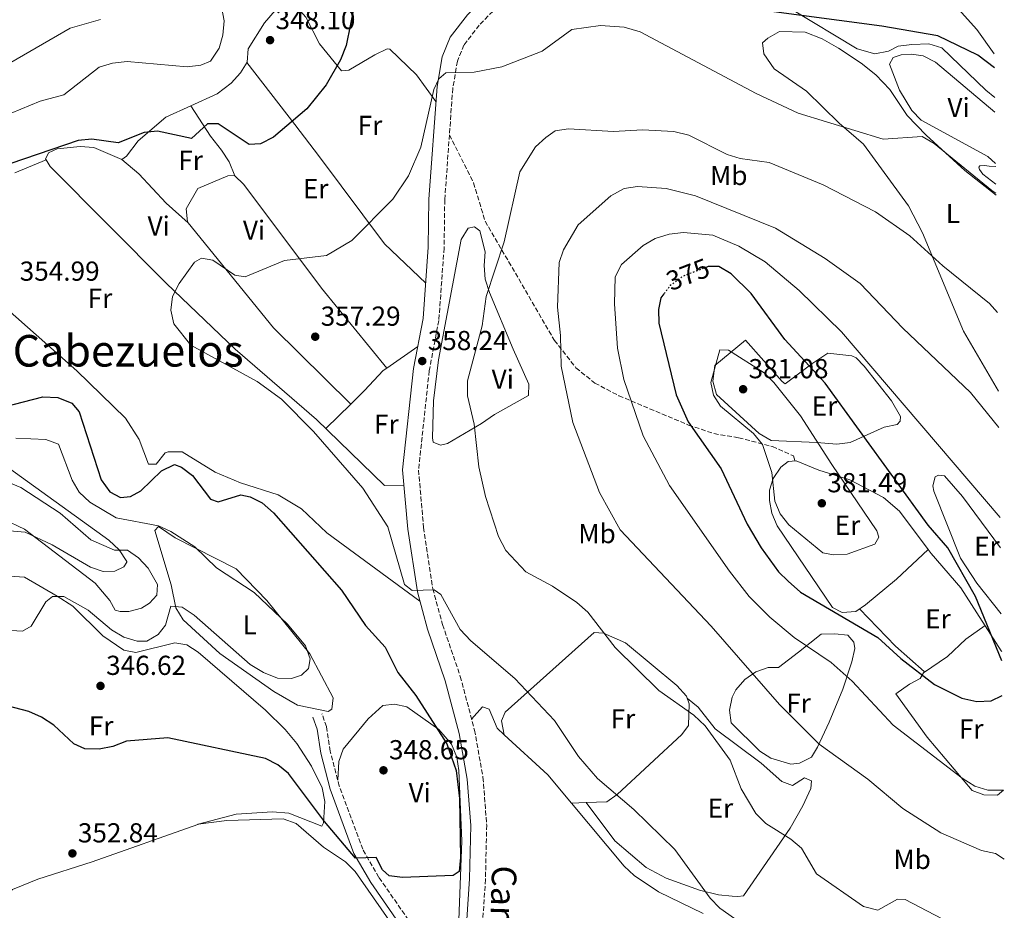
# Model space of a CAD drawing. Units: metres. Extents: x 584015 to 587475, y 4691926 to 4694280.
# Drawn here: x 587101 to 587460, y 4693107 to 4693431 of the extents above; entities that cross this region are included whole.
import ezdxf
from ezdxf.enums import TextEntityAlignment as Align

# ---------------------------------------------------------------- set-up
doc = ezdxf.new("R2010")
doc.units = ezdxf.units.M
doc.header["$MEASUREMENT"] = 0
doc.linetypes.add('DGN Style 3', pattern=[2.435890702152634, 1.739921930109024, -0.6959687720436097])
doc.linetypes.add('DGN Style 5', pattern=[1.217945351076317, 0.5219765790327072, -0.6959687720436097])
for name, color, linetype, lineweight in [('Camino', 7, 'DGN Style 3', 0), ('Cota de curva de nivel directora', 7, 'Continuous', 0), ('Cota de punto acotado terreno', 7, 'Continuous', 0), ('Curva de nivel directora', 30, 'Continuous', 30), ('Curva de nivel directora no vista', 30, 'DGN Style 5', 30), ('Curva de nivel intermedia', 30, 'Continuous', 0), ('Estanque', 4, 'Continuous', 0), ('Etiqueta de uso rústico', 92, 'Continuous', 0), ('Línea de cambio de uso (parcela vista)', 92, 'Continuous', 0), ('Margen derecho', 7, 'Continuous', 0), ('Punto acotado terreno (símbolo)', 7, 'Continuous', 0), ('Senda', 7, 'DGN Style 3', 0), ('Texto de Área (paraje) menor', 7, 'Continuous', 0)]:
    doc.layers.add(name, color=color, linetype=linetype, lineweight=lineweight)
doc.styles.add('Style-Arial', font='arial.ttf')

# ---------------------------------------------------------------- blocks, each defined once
blk = doc.blocks.new('5PATER')
at = {"layer": 'Estanque', "linetype": 'Continuous', "lineweight": 0}
h = blk.add_hatch(color=51, dxfattribs=at)
edge = h.paths.add_edge_path()
edge.add_ellipse((0, 0), major_axis=(-0.1095731443231308, -0.1110710700762829), ratio=0.9994222409660317, start_angle=0, end_angle=360)

msp = doc.modelspace()

# ---------------------------------------------------------------- linework, layer by layer
at = {"layer": 'Camino', "color": 7, "linetype": 'DGN Style 3', "lineweight": 0}
for points in [[(587280.5599999978, 4693441.38, 351.5899999999966), (587268.7100000014, 4693429.410000001, 353.3500000000058), (587263.0899999999, 4693422.11, 354.0299999999988), (587260.7199999985, 4693416.210000002, 354.3600000000007), (587259.0300000008, 4693406.350000002, 354.5299999999989), (587257.8099999982, 4693389.41, 355.2100000000063)], [(587257.8099999982, 4693389.41, 355.2100000000063), (587256.1000000006, 4693365.760000002, 356.1600000000036), (587255.8799999993, 4693348.130000001, 356.429999999993), (587253.9300000002, 4693321.730000001, 357.5700000000069), (587250.440000001, 4693303.330000003, 358.25), (587246.5499999997, 4693267.190000002, 356.7299999999959), (587248.399999998, 4693246.24, 355.0399999999937), (587251.760000002, 4693223.920000002, 354.8600000000005), (587255.2899999992, 4693210.840000002, 353.8600000000005), (587261.78, 4693191.949999999, 352.7100000000065), (587266.949999998, 4693172.380000001, 352.3399999999967), (587270.0500000003, 4693155.140000001, 352), (587271.399999998, 4693137.699999999, 352.1699999999984), (587270.9499999988, 4693117.890000002, 352), (587268.1099999979, 4693075.270000001, 352.6699999999982)], [(587262.339999999, 4693075.09, 352.929999999993), (587232.109999998, 4693118.649999999, 349.7700000000042), (587226.2299999995, 4693128.890000001, 349.3999999999943), (587217.6499999987, 4693151.920000002, 348.4900000000054), (587214.3399999985, 4693164.620000003, 347.6499999999943), (587213.0300000008, 4693173.61, 346.6300000000046), (587211.3099999975, 4693178.29, 346.1300000000047)]]:
    msp.add_polyline3d(points, dxfattribs=at)
at = {"layer": 'Curva de nivel directora', "color": 30, "linetype": 'Continuous', "lineweight": 30, "flags": 128}
for points, elevation in [([(587223.3099999982, 4693437.570000002), (587220.2100000002, 4693421.930000001), (587218.0499999988, 4693416.690000001), (587212.8200000006, 4693407.640000002), (587205.7699999987, 4693398.910000003), (587193.6399999984, 4693388.54), (587188.9299999988, 4693386.060000001), (587184.7299999989, 4693385.830000001), (587173.4799999993, 4693393.410000001), (587169.5599999988, 4693393.449999999), (587163.7000000003, 4693388.070000002), (587151.3099999985, 4693390.76), (587146.5099999995, 4693390.230000001), (587137.0500000003, 4693386.460000002), (587127.4300000002, 4693387.800000001), (587122.459999999, 4693387.310000001), (587092.72, 4693377.190000001)], 350), ([(587456.5499999993, 4693413.880000001), (587450.5299999999, 4693418.480000001), (587435.9599999988, 4693425.470000003), (587415.4800000001, 4693429.050000001), (587370.6499999991, 4693434.920000001)], 350), ([(587459.2499999994, 4693197.62), (587449.6600000005, 4693221.080000001), (587439.6, 4693238.840000002), (587432.3800000002, 4693247.02), (587394.8299999993, 4693298.82), (587380.1100000006, 4693314.720000002), (587367.8999999998, 4693331.550000003), (587360.5499999983, 4693338.75), (587356.0800000001, 4693341.430000001), (587352.1199999994, 4693341.369999999), (587351.6199999988, 4693341.180000002)], 375), ([(587336.0199999994, 4693331.380000004), (587334.9499999988, 4693329.960000001), (587334.03, 4693325.7), (587334.1299999985, 4693320.7), (587340.4599999984, 4693294.570000002), (587344.8700000007, 4693284.75), (587356.9499999996, 4693267.65), (587366.3699999988, 4693247.480000001), (587371.5099999995, 4693238.760000001), (587377.7599999993, 4693230.080000003), (587381.3899999991, 4693226.640000002), (587385.8899999985, 4693222.630000002), (587414.0799999987, 4693206.109999999), (587422.36, 4693198.430000001), (587434.7299999995, 4693189.02), (587444.6799999983, 4693183.980000001), (587450.1099999998, 4693182.810000002), (587455.32, 4693183.02), (587459.4100000003, 4693184.949999999)], 375), ([(587095.4600000002, 4693290.26), (587109.5699999987, 4693293.830000001), (587114.9800000001, 4693293.680000001), (587120.159999999, 4693291.600000001), (587122.7699999998, 4693288.390000001), (587130.7599999983, 4693263.58), (587134.0300000005, 4693259.230000001), (587137.8300000003, 4693257.220000002), (587141.5000000005, 4693257.470000002), (587145.3099999992, 4693259.62), (587152.7999999993, 4693266.840000002), (587157.6099999995, 4693269.250000001), (587160.0999999995, 4693268.189999999), (587164.1099999994, 4693265.210000002), (587170.739999999, 4693256.550000001), (587173.4999999994, 4693255.550000002), (587181.7499999994, 4693258.180000001), (587185.1, 4693257.410000001), (587189.5799999993, 4693255.189999999), (587193.6499999996, 4693251.53), (587218.4099999986, 4693223.36), (587227.1700000005, 4693210.500000002), (587234.4299999982, 4693202.54), (587239.0100000004, 4693193.310000001), (587245.5799999996, 4693184.970000002), (587256.8400000003, 4693167.330000001), (587260.2699999991, 4693157.619999999), (587261.4800000006, 4693147.430000002), (587261.8200000003, 4693125.949999999), (587261.3399999997, 4693120.800000002), (587259.2000000007, 4693119.34), (587240.7400000005, 4693118.610000002), (587235.7800000005, 4693119.230000001), (587233.3699999988, 4693121.430000001), (587231.0599999997, 4693125.880000002), (587223.61, 4693125.710000002), (587212.2300000006, 4693139.020000001), (587199.1100000001, 4693156.5), (587195.2299999997, 4693159.710000002), (587190.7599999994, 4693162.060000001), (587155.1599999998, 4693169.570000002), (587140.0099999997, 4693168.359999999), (587135.0900000001, 4693166.359999999), (587130.119999999, 4693165.4), (587124.8599999996, 4693165.539999999), (587120.8099999995, 4693167.36), (587113.5499999997, 4693174.16), (587109.0500000002, 4693177.060000001), (587104.4300000002, 4693179.140000002), (587094.1999999996, 4693181.820000002)], 350)]:
    msp.add_lwpolyline(points, dxfattribs=dict(at, elevation=elevation))
at = {"layer": 'Curva de nivel directora no vista', "color": 30, "linetype": 'DGN Style 5', "lineweight": 30, "elevation": 375, "flags": 128}
msp.add_lwpolyline([(587351.6199999988, 4693341.180000002), (587342.6899999991, 4693337.720000002), (587338.3099999982, 4693334.430000002), (587336.0199999994, 4693331.380000004)], dxfattribs=at)
at = {"layer": 'Curva de nivel intermedia', "color": 30, "linetype": 'Continuous', "lineweight": 0, "flags": 128}
for points, elevation in [([(587174.7199999997, 4693436.05), (587175.6200000006, 4693430.91), (587175.1800000002, 4693425.74), (587173.8100000002, 4693420.939999999), (587170.7000000009, 4693416.300000002), (587167.1300000013, 4693414.769999998), (587162.1600000003, 4693414.149999999), (587140.3300000015, 4693416.08), (587134.9, 4693415.52), (587130.1200000012, 4693414.050000001), (587117.1700000007, 4693403.930000001), (587108.5400000005, 4693401.720000002), (587098.0399999997, 4693397.3)], 345.0000000000001), ([(587130.5500000004, 4693431.429999999), (587119.4700000006, 4693428.32), (587092.3100000009, 4693412.630000001)], 340.0000000000001), ([(587457.1200000015, 4693368.130000001), (587455.5999999995, 4693369.159999999), (587434.5400000017, 4693386.29), (587430.190000002, 4693388.76), (587415.9200000004, 4693387.850000001), (587384.9600000009, 4693397.329999999), (587369.7200000014, 4693404.509999999), (587327.3800000004, 4693426.999999999), (587321.5199999998, 4693428.680000001), (587312.9500000001, 4693429.27), (587302.4800000004, 4693427.84), (587291.6800000002, 4693419.939999998), (587276.8899999999, 4693414.24), (587266.8800000009, 4693412.2), (587256.4900000016, 4693411.989999999), (587253.9800000016, 4693409.8), (587252.1599999999, 4693405.949999998), (587247.380000001, 4693384.890000001), (587242.9199999997, 4693374.479999999), (587237.1300000005, 4693365.960000001), (587222.2000000017, 4693350.869999999), (587212.9600000015, 4693345.359999999), (587197.6300000004, 4693343.59), (587183.2699999993, 4693337.619999998), (587179.5299999999, 4693338.180000001), (587171.5800000017, 4693343.709999999), (587167.3900000006, 4693344.449999999), (587164.9000000006, 4693342.980000001), (587159.2300000022, 4693335.180000001), (587156.8200000004, 4693330.460000002), (587156.17, 4693325.499999999), (587157.3200000012, 4693320.49), (587163.5599999995, 4693312.720000001), (587187.7400000021, 4693299.5), (587196.5599999997, 4693292.96), (587208.1900000017, 4693281.23), (587226.2200000006, 4693260.560000001), (587235.3800000004, 4693246.449999998), (587241.4600000001, 4693225.42), (587244.2100000016, 4693223.210000001), (587252.2500000015, 4693223.479999999), (587254.7100000002, 4693221.800000001), (587261.78, 4693209.069999998), (587265.6100000012, 4693204.9), (587281.6300000007, 4693191.16), (587296.1300000004, 4693175.87), (587304.9100000003, 4693162.779999998), (587311.8300000003, 4693154.73), (587325.0400000003, 4693143.399999999), (587339.9600000001, 4693128.88), (587352.9500000009, 4693111.029999999), (587356.44, 4693107.390000001), (587382.0000000015, 4693089.48)], 355.0000000000001), ([(587457.6600000003, 4693324.67), (587454.6900000018, 4693327.939999998), (587437.7400000002, 4693341.65), (587425.7400000017, 4693352.569999999), (587413.1399999999, 4693361.31), (587394.1400000008, 4693371.210000001), (587374.4000000019, 4693379.31), (587363.8800000009, 4693380.76), (587359.110000001, 4693382.26), (587345.100000001, 4693389.300000001), (587339.6700000018, 4693390.670000001), (587328.1600000005, 4693391.180000001), (587317.6700000007, 4693390.609999998), (587301.2800000003, 4693391.599999998), (587296.3300000015, 4693390.9), (587292.9400000008, 4693388.439999999), (587289.2400000015, 4693385.069999999), (587283.4300000002, 4693375.880000001), (587277.8200000019, 4693350.359999999), (587271.2000000014, 4693330.41), (587269.780000002, 4693319.71), (587264.4100000008, 4693299.649999999), (587264.4199999998, 4693294.289999999), (587266.8400000005, 4693283.930000001), (587268.5700000006, 4693268.399999999), (587270.9300000009, 4693257.51), (587275.7600000012, 4693242.9), (587278.3600000007, 4693237.849999999), (587285.6299999994, 4693230.01), (587295.3400000014, 4693224.829999999), (587304.2999999999, 4693218.890000001), (587308.2300000016, 4693215.32), (587318.2499999997, 4693202.5), (587334.1500000008, 4693186.84), (587346.9699999995, 4693177.779999998), (587351.0599999999, 4693173.970000001), (587360.1400000014, 4693161.359999998), (587364.1900000017, 4693150.970000001), (587369.6000000008, 4693141.92), (587373.1700000003, 4693138.279999998), (587382.3500000002, 4693132.55), (587386.15, 4693129.289999999), (587391.6500000008, 4693119.95), (587408.8400000016, 4693108.079999999), (587414.0300000017, 4693106.65), (587421.1600000019, 4693110.759999999), (587423.9500000014, 4693110.56), (587442.860000001, 4693100.699999998)], 359.9999999999999), ([(587458.180000001, 4693282.689999999), (587447.85, 4693295.470000001), (587423.14, 4693318.939999999), (587407.5800000009, 4693335.23), (587394.8600000006, 4693344.25), (587376.7700000012, 4693355.31), (587347.5400000017, 4693367.21), (587336.8300000008, 4693369.81), (587326.4500000007, 4693370.569999999), (587321.5199999998, 4693369.789999999), (587316.6900000018, 4693367.21), (587304.7800000005, 4693356.56), (587299.4400000006, 4693347.5), (587297.770000001, 4693342.789999999), (587297.2100000001, 4693326.560000001), (587298.360000001, 4693316.230000001), (587298.5199999998, 4693305.060000001), (587302.8100000013, 4693284.54), (587312.5400000011, 4693258.949999999), (587320.1000000006, 4693245.359999999), (587353.2999999997, 4693210.27), (587378.1300000002, 4693181.71), (587392.6000000008, 4693167.210000001), (587410.3300000002, 4693154.42), (587423.1500000012, 4693143.720000001), (587437.0100000015, 4693134.880000001), (587451.8200000019, 4693128.439999999), (587456.9900000019, 4693127.390000001), (587460.1500000001, 4693125.34)], 365.0000000000001), ([(587458.6000000011, 4693249.82), (587400.8300000007, 4693317.56), (587385.360000001, 4693332.659999998), (587373.0000000005, 4693343.05), (587363.310000001, 4693348.77), (587353.8099999992, 4693352.82), (587343.1100000016, 4693353.810000001), (587337.9400000017, 4693353.199999998), (587332.8900000001, 4693351.609999998), (587328.5000000002, 4693349.05), (587320.6000000011, 4693342.09), (587318.2699999998, 4693337.659999999), (587318.0199999994, 4693327.769999998), (587319.1500000005, 4693311.569999999), (587321.4300000004, 4693300.140000002), (587328.4900000013, 4693279.67), (587338.1200000005, 4693261.499999999), (587359.9300000013, 4693230.259999998), (587367.150000001, 4693221.109999999), (587374.6100000021, 4693213.57), (587383.4800000011, 4693206.060000001), (587396.9999999995, 4693197.05), (587404.6399999994, 4693190.230000001), (587419.6300000009, 4693174.210000001), (587444.7699999999, 4693154.859999999), (587449.3499999997, 4693151.949999998), (587454.1100000007, 4693150.429999999), (587459.8399999995, 4693150.399999999)], 370.0000000000001), ([(587356.4300000012, 4693310.98), (587353.1800000012, 4693299.06), (587354.0900000008, 4693294.52), (587356.63, 4693290.409999999), (587368.6399999997, 4693280.439999999), (587371.9200000009, 4693276.439999999), (587375.4300000002, 4693266.220000001), (587376.530000002, 4693255.769999999), (587378.4299999997, 4693251.15), (587381.55, 4693247.230000001), (587393.9199999995, 4693236.970000001), (587397.8600000001, 4693236.220000001), (587402.8500000013, 4693236.56), (587412.97, 4693240.100000001), (587414.4200000007, 4693242.67), (587413.6100000015, 4693244.98), (587397.3000000013, 4693269.140000001), (587385.7900000003, 4693286.939999998), (587376.150000002, 4693299.09), (587372.54, 4693302.56), (587359.5400000003, 4693310.939999999), (587356.4300000012, 4693310.98)], 380.0000000000001), ([(587099.6800000003, 4693278.76), (587110.6000000014, 4693278.359999999), (587115.2700000008, 4693276.58), (587120.2400000017, 4693263.429999999), (587122.7800000008, 4693259.119999999), (587126.7100000003, 4693255.509999999), (587136.2600000014, 4693249.779999998), (587151.730000001, 4693246.890000001), (587156.2800000019, 4693244.81), (587164.9600000011, 4693239.149999999), (587172.9000000004, 4693231.579999999), (587186.6500000012, 4693222.470000001), (587198.7800000015, 4693211.009999999), (587205.3000000016, 4693203.069999999), (587207.0800000008, 4693198.3), (587206.4100000003, 4693194.769999998), (587203.8900000011, 4693192.329999999), (587200.1699999997, 4693191.140000001), (587195.1600000005, 4693191.279999999), (587190.0599999998, 4693193.38), (587185.1800000004, 4693196.23), (587164.7599999999, 4693214.220000001), (587160.3000000007, 4693217.17), (587156.1600000011, 4693217.539999999), (587154.2200000009, 4693210.570000002), (587151.6200000015, 4693207.249999999), (587147.4900000008, 4693204.8), (587143.91, 4693204.779999999), (587139.1200000001, 4693206.199999999), (587134.5700000015, 4693208.899999999), (587126.0900000011, 4693216.05), (587117.230000001, 4693221.029999999), (587113.0700000012, 4693221.069999999), (587110.6200000015, 4693219.17)], 345.0000000000001), ([(587094.3300000015, 4693269.939999999), (587133.5600000012, 4693241.550000001), (587137.4000000012, 4693238.090000001), (587140.1200000015, 4693233.819999999), (587140.1700000007, 4693233.56), (587139.0900000011, 4693231.880000001), (587135.7500000016, 4693230.259999998), (587131.600000001, 4693230.180000001), (587126.8700000013, 4693231.800000001), (587112.9800000018, 4693239.92), (587103.1600000005, 4693244.53), (587093.0300000006, 4693245.38)], 340.0000000000001), ([(587110.6200000015, 4693219.17), (587105.2600000015, 4693210.300000001), (587102.0700000019, 4693208.49), (587087.4300000014, 4693209.25)], 345.0000000000001)]:
    msp.add_lwpolyline(points, dxfattribs=dict(at, elevation=elevation))
at = {"layer": 'Línea de cambio de uso (parcela vista)', "color": 92, "linetype": 'Continuous', "lineweight": 0, "extrusion": (-0.06312679794153911, 0.09863558580331286, 0.9931193425741367), "elevation": 426217.27308334, "flags": 128}
msp.add_lwpolyline([(-3024546.297548736, -3611540.307270331), (-3024546.297548736, -3611540.313247787)], dxfattribs=at)
at = {"layer": 'Línea de cambio de uso (parcela vista)', "color": 92, "linetype": 'Continuous', "lineweight": 0, "extrusion": (0.01273274706823855, 0.08038353134268866, 0.9966826802152103), "elevation": 385096.8921749761, "flags": 128}
msp.add_lwpolyline([(154340.7079730142, -4711713.307652772), (154304.054976034, -4711680.206021507), (154271.8358557043, -4711657.106145197)], dxfattribs=at)
at = {"layer": 'Línea de cambio de uso (parcela vista)', "color": 92, "linetype": 'Continuous', "lineweight": 0, "extrusion": (0.009579591647706123, 0.00673695435296179, 0.9999314200833522), "elevation": 37602.13544224288, "flags": 128}
msp.add_lwpolyline([(587204.6204601204, 4693157.523162003), (587215.8936890488, 4693165.450641904)], dxfattribs=at)
at = {"layer": 'Línea de cambio de uso (parcela vista)', "color": 92, "linetype": 'Continuous', "lineweight": 0, "extrusion": (-0.03621402763693907, 0.0444445010222027, 0.9983552626851819), "elevation": 187682.9460203807, "flags": 128}
msp.add_lwpolyline([(-3419878.067739919, -3262079.063250182), (-3419878.067739919, -3262079.066738735)], dxfattribs=at)
at = {"layer": 'Línea de cambio de uso (parcela vista)', "color": 92, "linetype": 'Continuous', "lineweight": 0, "extrusion": (-0.04251719957113657, -0.04176676427970159, 0.9982223325202819), "elevation": -220633.4502248837, "flags": 128}
msp.add_lwpolyline([(-2936558.335480678, 3701305.636981769), (-2936558.335480678, 3701318.430579174)], dxfattribs=at)
at = {"layer": 'Línea de cambio de uso (parcela vista)', "color": 92, "linetype": 'Continuous', "lineweight": 0, "extrusion": (-0.08050427449725314, -0.05517076191150873, 0.9952262299687317), "elevation": -305844.2476554997, "flags": 128}
msp.add_lwpolyline([(-3539256.252268649, 3122701.108454627), (-3539256.25226865, 3122701.091035672)], dxfattribs=at)
at = {"layer": 'Línea de cambio de uso (parcela vista)', "color": 92, "linetype": 'Continuous', "lineweight": 0, "extrusion": (-0.2003129887011732, -0.1778529069882055, 0.9634537093360783), "elevation": -951993.0639522816, "flags": 128}
msp.add_lwpolyline([(-3119533.374754634, 3425311.854834243), (-3119546.811771756, 3425312.248301525), (-3119568.327863689, 3425310.059966413)], dxfattribs=at)
at = {"layer": 'Línea de cambio de uso (parcela vista)', "color": 92, "linetype": 'Continuous', "lineweight": 0, "elevation": 354.1900000000023, "flags": 128}
msp.add_lwpolyline([(587277.79, 4693170.67), (587277.7879999997, 4693170.6796)], dxfattribs=at)
at = {"layer": 'Línea de cambio de uso (parcela vista)', "color": 92, "linetype": 'Continuous', "lineweight": 0, "extrusion": (-0.02527191449180665, -0.0009596978829770792, 0.9996801535080571), "elevation": -18991.67843055132, "flags": 128}
msp.add_lwpolyline([(-4667478.704263762, 764736.8403273522), (-4667478.704263761, 764736.8324191289)], dxfattribs=at)
at = {"layer": 'Línea de cambio de uso (parcela vista)', "color": 92, "linetype": 'Continuous', "lineweight": 0, "extrusion": (-0.02613469039807169, -0.001024020147369013, 0.9996579061561683), "elevation": -19800.27034308481, "flags": 128}
msp.add_lwpolyline([(-4666552.956342883, 770350.7636372187), (-4666552.956342883, 770345.3955863076)], dxfattribs=at)
at = {"layer": 'Línea de cambio de uso (parcela vista)', "color": 92, "linetype": 'Continuous', "lineweight": 0, "extrusion": (0.1036346840923748, 0.02779030282000832, 0.9942271125463467), "elevation": 191625.6104468892, "flags": 128}
msp.add_lwpolyline([(4380908.892464444, -1772350.306151076), (4380908.892464444, -1772350.287511066)], dxfattribs=at)
at = {"layer": 'Línea de cambio de uso (parcela vista)', "color": 92, "linetype": 'Continuous', "lineweight": 0}
for points in [[(587252.9000000004, 4693401.560000001, 354.75), (587245.7999999998, 4693411.289999999, 353.2200000000012), (587236.0300000003, 4693420.66, 352.2899999999936), (587235.0899999999, 4693420.730000001, 352.2100000000065), (587230.6200000001, 4693418.600000001, 352.1199999999953), (587221.0899999999, 4693412.949999999, 351.0299999999988), (587218.4699999997, 4693412.710000001, 350.6900000000023), (587210.4500000002, 4693422.630000001, 349.2700000000041), (587205.4600000001, 4693432.289999999, 348.6600000000035), (587202.5499999998, 4693435.640000001, 348.1600000000035), (587198.8399999999, 4693436.77, 347.9900000000052), (587194.3099999996, 4693434.710000001, 347.9799999999959), (587190.4299999997, 4693430.199999999, 348.1300000000047), (587184.3600000005, 4693420.789999999, 349), (587184.0099999999, 4693415.939999999, 348.8300000000018), (587181.6699999999, 4693411.99, 349), (587178.2300000004, 4693408.189999999, 349.1000000000058), (587173.0999999996, 4693404.359999999, 349.1699999999983), (587163.5532000001, 4693400.015000001, 349.1699999999983)], [(587456.6799999997, 4693403.050000001, 351.0599999999977), (587453.4000000004, 4693405.720000001, 351.0299999999988), (587437.3700000001, 4693421.07, 350.179999999993), (587432.5800000001, 4693422.560000001, 350.3099999999977), (587426.4100000003, 4693422.369999999, 350.5), (587421.4800000004, 4693421.779999999, 350.8600000000006), (587417.8799999999, 4693419.869999999, 350.5200000000041), (587412.9000000004, 4693418.99, 350.9700000000012), (587406.4699999997, 4693420.75, 350.8699999999953), (587382.3399999999, 4693435.32, 349.6699999999983)], [(587443.4800000004, 4693435.27, 348.4900000000052), (587450.0899999999, 4693427.76, 348.7799999999988), (587456.4800000004, 4693418.91, 349.3000000000029)], [(587458.0199999996, 4693295.9, 362.7700000000041), (587445.2999999998, 4693317.83, 362.1100000000006), (587430.3600000005, 4693353.66, 358.3300000000018), (587425.2100000001, 4693363.480000001, 357.9600000000065), (587408.8300000001, 4693386.02, 355.6000000000058), (587399.9500000002, 4693393.699999999, 355.2599999999948), (587388.04, 4693405.300000001, 353.8600000000006), (587376.2199999997, 4693413.51, 353.0599999999977), (587372.4900000002, 4693418.980000001, 352.8899999999995), (587372.0099999999, 4693422.92, 352.7299999999959), (587373.8700000001, 4693424.630000001, 352.7299999999959), (587378.1600000003, 4693427.029999999, 352.3899999999995), (587387.4800000004, 4693426.779999999, 352.1900000000023), (587393.7100000001, 4693424.390000001, 352.4799999999959), (587399.6299999999, 4693421.039999999, 352.8899999999995), (587408, 4693415.57, 352.820000000007), (587413.29, 4693411.26, 353.2200000000012), (587418.3899999997, 4693405.930000001, 353.7400000000052), (587424.7599999999, 4693396.470000001, 354.4100000000035), (587431.6399999997, 4693389.220000001, 354.3800000000047), (587445.8099999996, 4693376.350000001, 355.2599999999948), (587457.1299999999, 4693367.4, 355.6199999999953)], [(587456.9800000004, 4693378.960000001, 353.2799999999988), (587454.1399999997, 4693381.460000001, 353.2299999999959), (587429.8300000001, 4693394.699999999, 352.8899999999995), (587426.3899999997, 4693398.289999999, 352.8099999999977), (587421.9800000004, 4693405.699999999, 352.5599999999977), (587418.29, 4693415.15, 352.2200000000012), (587419.6500000004, 4693417.539999999, 352.2200000000012), (587422.54, 4693418.529999999, 352.0500000000029), (587426.25, 4693418.810000001, 352.0500000000029), (587430.54, 4693418.17, 352.0500000000029), (587435.04, 4693415.949999999, 352.1900000000023), (587456.75, 4693397.710000001, 352.6100000000006)], [(587183.9500000002, 4693415.83, 348.8399999999965), (587201.4699999997, 4693393.180000001, 349.7599999999948), (587210.4400000004, 4693381.41, 352.3899999999995), (587234.1200000001, 4693349.600000001, 356.2700000000041), (587249.1500000004, 4693335.26, 357.0099999999948)], [(587163.5532000001, 4693400.015000001, 349.1699999999983), (587154.3799999999, 4693395.84, 349.1699999999983), (587144.2999999998, 4693387.25, 350.0599999999977), (587140.0300000003, 4693381.609999999, 350.4700000000012), (587138.3099999996, 4693380.41, 350.5200000000041)], [(587179.5800000001, 4693374.430000001, 351.1900000000023), (587177.4400000004, 4693379.58, 351.1900000000023), (587174.75, 4693383.75, 351.1199999999953), (587170.6299999999, 4693388.850000001, 350.679999999993), (587163.5532000001, 4693400.015000001, 349.1707000000025)], [(587138.3099999996, 4693380.41, 350.5200000000041), (587128.1100000005, 4693384.720000001, 350.5200000000041), (587123.1100000005, 4693385.09, 350.5200000000041), (587114.7400000002, 4693384.27, 350.3500000000058), (587111.5999999996, 4693382.869999999, 350.3500000000058), (587110.5700000003, 4693380.560000001, 350.3500000000058), (587110.7096999995, 4693380.3299, 350.3644000000059)], [(587099.3300000001, 4693375.529999999, 350.9900000000052), (587110.7096999995, 4693380.3299, 350.3699999999953)], [(587110.7096999995, 4693380.3299, 350.3644000000059), (587112.2199999997, 4693377.84, 350.5200000000041), (587154.5800000001, 4693335.230000001, 354.7400000000052), (587179.6299999999, 4693311.210000001, 355.7599999999948), (587209.3399999999, 4693285.550000001, 357.1100000000006), (587234.1299999999, 4693261.600000001, 356.6100000000006), (587241.2400000002, 4693261.699999999, 356.3000000000029)], [(587138.3099999996, 4693380.41, 350.8800000000047), (587144.5499999998, 4693375.189999999, 351.3800000000047), (587154.5199999996, 4693364.5, 352.570000000007), (587162.5899, 4693357.319900001, 353.2299999999959)], [(587457.0800000001, 4693371.359999999, 352.9499999999971), (587452.3700000001, 4693375.02, 353.0099999999948), (587451.0800000001, 4693376.75, 353.0099999999948), (587450.8300000001, 4693377.630000001, 353.0099999999948), (587451.2100000001, 4693378.09, 353.0099999999948), (587452.9000000004, 4693378.16, 352.8600000000006), (587454.6100000005, 4693378.02, 352.820000000007), (587457, 4693377.800000001, 353.1199999999953)], [(587234.9978, 4693304.342700001, 358.1098000000056), (587211.1399999997, 4693333.470000001, 356.1000000000058), (587182.8899999997, 4693371.279999999, 351.3500000000058), (587179.4400000004, 4693374.560000001, 351.179999999993), (587177.04, 4693374.41, 351.3500000000058), (587166.0800000001, 4693369.779999999, 352.0200000000041), (587161.8700000001, 4693362.380000001, 352.6999999999971), (587162.29, 4693357.689999999, 353.2100000000065), (587162.5899, 4693357.319900001, 353.2360000000044)], [(587254.5, 4693276.230000001, 359.5599999999977), (587251.8799999999, 4693277.390000001, 359.5599999999977), (587251.6600000003, 4693278.930000001, 359.5599999999977), (587251.9800000004, 4693292.460000001, 359.7299999999959), (587253.8099999996, 4693307.34, 360.0299999999988), (587262.0499999998, 4693351.24, 359.0500000000029), (587264.6299999999, 4693355.4, 358.2100000000065), (587266.9400000004, 4693355.890000001, 358.7100000000065), (587268.8899999997, 4693354.34, 359.5599999999977), (587270.9000000004, 4693346.76, 359.7200000000012), (587270.4800000004, 4693341.75, 360.0599999999977), (587270.8300000001, 4693336.77, 359.8899999999995), (587272.4800000004, 4693331.859999999, 360.4100000000035), (587281.0300000003, 4693311.300000001, 362.9499999999971), (587286.7800000003, 4693298.52, 363.1100000000006), (587286.7000000002, 4693294.300000001, 363.1100000000006), (587274.2800000003, 4693287.390000001, 361.9199999999983), (587269.4900000002, 4693284.15, 360.7400000000052), (587257.1500000004, 4693276.91, 360.0599999999977), (587254.5, 4693276.230000001, 359.5599999999977)], [(587247.0199999996, 4693219.359999999, 354.6100000000006), (587213.1500000004, 4693244.34, 353.7700000000041), (587203.9000000004, 4693253.02, 353.429999999993), (587195.2999999998, 4693258.130000001, 353.0099999999948), (587181.5999999996, 4693262.539999999, 352.75), (587172.3899999997, 4693266.439999999, 352.75), (587160.2999999998, 4693273.83, 352.75), (587155.25, 4693273.789999999, 352.75), (587154.2000000002, 4693273.4, 352.75), (587150.8700000001, 4693269.300000001, 352.9199999999983), (587148.0499999998, 4693269.289999999, 353.0899999999965), (587144.6799999997, 4693278.300000001, 353.7100000000065), (587139.6600000003, 4693286.039999999, 354.2100000000065), (587121.9800000004, 4693303.350000001, 354.6100000000006), (587096.5, 4693325.890000001, 355.2899999999936)], [(587380.2599999999, 4693298.59, 378.5399999999936), (587390, 4693305.91, 375.3300000000018), (587395.7999999998, 4693309.730000001, 372.8000000000029), (587404.5099999999, 4693308.859999999, 372.0599999999977), (587406.0899999999, 4693308.119999999, 371.9499999999971), (587409.0199999996, 4693305.09, 372.2899999999936), (587419.0599999996, 4693292.449999999, 372.2899999999936), (587422.3300000001, 4693286.680000001, 372.1199999999953), (587422.2100000001, 4693284.960000001, 372.1199999999953), (587421.1399999997, 4693283.730000001, 372.2899999999936), (587416.3700000001, 4693282.800000001, 373.4499999999971), (587403.9800000004, 4693277.16, 377.3600000000006), (587399.0599999996, 4693276.67, 378.1999999999971), (587391.8300000001, 4693277.16, 379.8899999999995), (587375.0899999999, 4693277.930000001, 380.7400000000052), (587370.8099999996, 4693280.470000001, 380.7400000000052), (587355.2599999999, 4693294.75, 380.2299999999959), (587353.8899999997, 4693299.57, 379.7799999999988), (587354.6100000005, 4693305.310000001, 379.5599999999977), (587365.79, 4693314.59, 379.0500000000029), (587379.1200000001, 4693299.430000001, 379.5599999999977), (587380.2599999999, 4693298.59, 378.5399999999936)], [(587221.8503999999, 4693291.219599999, 357.8025000000052), (587226.8399999999, 4693296.119999999, 358.2200000000012), (587233.7000000002, 4693303.430000001, 358.1300000000047), (587234.9978, 4693304.342700001, 358.1113999999943)], [(587083.0499999998, 4693268.49, 338.7100000000065), (587101.4699999997, 4693260.77, 340.0599999999977), (587115.8700000001, 4693251.5, 340.0599999999977), (587126.9900000002, 4693241.699999999, 339.7200000000012), (587135.7100000001, 4693237.930000001, 339.8899999999995), (587140.3799999999, 4693237.92, 340.2299999999959), (587144.4800000004, 4693235.199999999, 340.8000000000029), (587147.9000000004, 4693231.460000001, 341.3899999999995), (587151.2999999998, 4693225.430000001, 342.0899999999965), (587151.1200000001, 4693221.539999999, 342.2599999999948), (587148.4199999999, 4693218.59, 342.2599999999948), (587145.4800000004, 4693216.850000001, 342.2599999999948), (587140.9400000004, 4693215.550000001, 342.2599999999948), (587137.79, 4693215.560000001, 342.2599999999948), (587135.8799999999, 4693216.130000001, 342.0899999999965), (587133.9699999997, 4693219.619999999, 341.5800000000018), (587128.6799999997, 4693225.970000001, 341.070000000007), (587102.9100000003, 4693245.59, 339.5899999999965), (587095.2300000004, 4693249.289999999, 339.0500000000029)], [(587432.3899999997, 4693238.220000001, 376.7299999999959), (587420.7999999998, 4693227.390000001, 378.9100000000035), (587409.4900000002, 4693218.09, 377.1600000000035), (587406.0599999996, 4693215.619999999, 376.820000000007), (587401.0800000001, 4693215.199999999, 376.4900000000052), (587397.4900000002, 4693217, 376.4799999999959), (587377.2999999998, 4693246.850000001, 379.6999999999971), (587375.3799999999, 4693251.480000001, 379.8600000000006), (587374.4900000002, 4693256.050000001, 379.8600000000006), (587374.5499999998, 4693259.84, 379.8600000000006), (587375.8300000001, 4693264.08, 380.0299999999988), (587378.6600000003, 4693268.210000001, 380.4600000000065), (587381.3700000001, 4693270.300000001, 380.7100000000065), (587384.3099999996, 4693270.52, 380.5399999999936), (587392.5499999998, 4693267.08, 380.570000000007), (587403.8700000001, 4693263.59, 380.1999999999971), (587416.0899999999, 4693257.210000001, 378.6999999999971), (587421.8799999999, 4693252.230000001, 378.3099999999977), (587432.3899999997, 4693238.220000001, 376.7299999999959)], [(587459.0300000003, 4693214.800000001, 373.4900000000052), (587450.1699999999, 4693225.92, 373.7899999999936), (587444.2100000001, 4693234.99, 374.3000000000029), (587434.4800000004, 4693259.5, 372.8999999999942), (587434.0700000003, 4693261.449999999, 372.8000000000029), (587434.9500000002, 4693264.640000001, 372.2899999999936), (587436.1900000004, 4693265.310000001, 372.1199999999953), (587438.3399999999, 4693265.039999999, 371.9499999999971), (587444.9500000002, 4693257.51, 371.9499999999971), (587458.7300000004, 4693238.82, 371.6199999999953)], [(587213.5599999996, 4693179.109999999, 345.8000000000029), (587202.4500000002, 4693181.430000001, 345.8000000000029), (587193.7999999998, 4693186.460000001, 345.6900000000023), (587174.0999999996, 4693200.27, 345.6399999999995), (587160.6699999999, 4693212.609999999, 345.9700000000012), (587158.0899999999, 4693216.91, 345.820000000007), (587156.3799999999, 4693225.279999999, 345.3000000000029), (587150.4299999997, 4693245.109999999, 345.3000000000029), (587151.7300000004, 4693246.539999999, 345.3000000000029), (587157.8300000001, 4693242.52, 345.3000000000029), (587180.04, 4693231.17, 344.7899999999936), (587191.25, 4693219.59, 345.2599999999948), (587206.8899999997, 4693200.220000001, 345.6499999999942), (587215.3700000001, 4693184.100000001, 345.7400000000052), (587214.9199999999, 4693179.99, 345.8000000000029), (587213.5599999996, 4693179.109999999, 345.8000000000029)], [(587432.3899999997, 4693238.220000001, 376.7299999999959), (587433.4900000002, 4693236.74, 377.5), (587444.2999999998, 4693224.26, 376.6499999999942), (587459.0199999996, 4693201.310000001, 375.4700000000012), (587459.2000000002, 4693201.060000001, 375.4499999999971)], [(587093.8799999999, 4693228.76, 343.4900000000052), (587102.8700000001, 4693228.07, 343.9199999999983), (587114.7199999997, 4693221.189999999, 345.6100000000006), (587120.5300000003, 4693217.51, 345.679999999993), (587131.4600000001, 4693206.75, 345.5099999999948), (587139.1100000005, 4693201.539999999, 345.5099999999948), (587143.5, 4693200.680000001, 345.5099999999948), (587157.7300000004, 4693204.210000001, 346.1900000000023), (587162.0199999996, 4693203.470000001, 346.1900000000023), (587166.1600000003, 4693200.789999999, 346.3600000000006), (587190.7699999996, 4693179.619999999, 348.5599999999977), (587197.8700000001, 4693172.609999999, 348.679999999993), (587202.1500000004, 4693167.529999999, 348.7200000000012), (587207.5199999996, 4693159.230000001, 349.0599999999977), (587211.3899999997, 4693151.25, 349.3999999999942), (587212.3300000001, 4693146.300000001, 349.5200000000041), (587211.8899999997, 4693138.529999999, 350.2400000000052), (587211.25, 4693137.279999999, 350.5800000000018), (587199.25, 4693142.039999999, 351.2299999999959), (587193.2699999996, 4693142.51, 351.3600000000006), (587180.04, 4693141.680000001, 351.570000000007), (587166.2078999998, 4693138.014799999, 353.1380000000063)], [(587430.6842999998, 4693193.239800001, 375.2706000000035), (587430.9400000004, 4693193.67, 375.3000000000029), (587420.5099999999, 4693202.949999999, 375.9400000000023), (587407.3899999997, 4693216.57, 376.1499999999942)], [(587453.1299999999, 4693210.49, 375.9400000000023), (587446.1600000003, 4693205.57, 376.9600000000065), (587439.4199999999, 4693199.230000001, 376.2799999999988), (587430.6842999998, 4693193.239800001, 375.2716999999975)], [(587277.7879999997, 4693170.6796, 354.1900000000023), (587276.7400000002, 4693175.74, 354.1900000000023), (587278.1600000003, 4693178.890000001, 354.3500000000058), (587310.5899999999, 4693207.890000001, 360.2700000000041), (587314.0499999998, 4693207.640000001, 360.2700000000041), (587322.0300000003, 4693204.140000001, 360.9400000000023), (587340.7599999999, 4693188.600000001, 360.7700000000041), (587344.2300000004, 4693184.789999999, 360.6699999999983), (587345.2699999996, 4693181.99, 360.6100000000006), (587345.0300000003, 4693174.09, 360.2700000000041), (587342.5199999996, 4693170.800000001, 359.7599999999948), (587318.9299999997, 4693148.859999999, 355.8699999999953), (587315.2699999996, 4693146.199999999, 355.0299999999988), (587307.6500000004, 4693145.900400001, 354.8306000000011)], [(587382.3399999999, 4693159.980000001, 363.8099999999977), (587375.0099999999, 4693162.130000001, 363.4799999999959), (587370.9699999997, 4693164.699999999, 363.4799999999959), (587360.54, 4693174.980000001, 363.6399999999995), (587359.8899999997, 4693179.58, 363.6399999999995), (587360.9400000004, 4693184.390000001, 363.8800000000047), (587362.2699999996, 4693187, 364.1499999999942), (587365.5599999996, 4693190.850000001, 364.8899999999995), (587369.5899999999, 4693193.609999999, 365.7200000000012), (587374.0199999996, 4693195.16, 366.179999999993), (587377.8200000003, 4693195.210000001, 367.1900000000023), (587385.1600000003, 4693200.75, 369.7299999999959), (587393.3200000003, 4693207.32, 371.4199999999983), (587398.2999999998, 4693207.5, 371.9199999999983), (587403.0499999998, 4693206.949999999, 371.9199999999983), (587405.2599999999, 4693204.41, 371.9199999999983), (587405.6299999999, 4693202.100000001, 371.75), (587404.54, 4693197.25, 371.25), (587401.3099999996, 4693187.310000001, 369.3699999999953), (587396.2300000004, 4693175.24, 365.8399999999965), (587392.0300000003, 4693166.16, 365.7299999999959), (587389.8899999997, 4693162.470000001, 364.6600000000035), (587385.5, 4693160.289999999, 364.320000000007), (587382.3399999999, 4693159.980000001, 363.8099999999977)], [(587459.8399999999, 4693150.4, 370), (587457.6200000001, 4693148.609999999, 369.7299999999959), (587452.6299999999, 4693148.75, 369.7299999999959), (587448.4299999997, 4693150.350000001, 369.7299999999959), (587432.0700000003, 4693169.789999999, 371.9100000000035), (587420.6100000005, 4693185.630000001, 372.9400000000023), (587425.6200000001, 4693189.07, 373.7799999999988), (587429.4600000001, 4693191.180000001, 375.1300000000047), (587430.6842999998, 4693193.239800001, 375.2706000000035)], [(587217.0999999996, 4693154.050000001, 348.3500000000058), (587217.4699999997, 4693160.850000001, 348.3500000000058), (587219.0899999999, 4693165.4, 348.3899999999995), (587228.2000000002, 4693176.480000001, 348.570000000007), (587233.5800000001, 4693181.27, 348.6900000000023), (587237.8399999999, 4693181.83, 348.8600000000006), (587242.2199999997, 4693180.869999999, 349.0299999999988), (587253.9000000004, 4693172.609999999, 349.1999999999971), (587258.5899999999, 4693167.220000001, 349.1999999999971), (587260.5099999999, 4693162.5, 349.4199999999983), (587261.2699999996, 4693157.59, 349.6900000000023), (587262.3799999999, 4693131.960000001, 349.679999999993), (587260.7300000004, 4693090.25, 351.1000000000058), (587259.2300000004, 4693079.58, 352.6000000000058)], [(587307.6500000004, 4693145.900400001, 354.8600000000006), (587318.1100000005, 4693131.980000001, 354.1399999999995), (587329.5300000003, 4693122.25, 354.1900000000023), (587336.9000000004, 4693118.32, 354.5200000000041), (587348.9400000004, 4693113.99, 355.0299999999988), (587355.9800000004, 4693112.289999999, 356.0399999999936), (587360.9500000002, 4693111.779999999, 355.9400000000023), (587362.9800000004, 4693111.680000001, 356.0399999999936), (587365.0599999996, 4693111.960000001, 356.8899999999995), (587382.1200000001, 4693136.65, 361.7899999999936), (587386.7100000001, 4693144.77, 361.9600000000065), (587389.5499999998, 4693151.07, 362.8000000000029), (587389.8600000005, 4693153.869999999, 362.9700000000012), (587387.2300000004, 4693154.930000001, 362.9700000000012), (587382.9199999999, 4693152.210000001, 362.6600000000035), (587379, 4693153.67, 362.1199999999953), (587371.4600000001, 4693160.25, 361.8300000000018), (587354.6799999997, 4693172.77, 361.1100000000006), (587348.5700000003, 4693180.730000001, 360.7799999999988), (587344.5899999999, 4693183.83, 360.7700000000041)], [(587277.7879999997, 4693170.6796, 353.2638000000007), (587275.25, 4693173.029999999, 353.1699999999983), (587272.2800000003, 4693179.960000001, 353.1699999999983), (587269.8499999996, 4693180.9, 353.1699999999983), (587265.9000000004, 4693176.359999999, 353)], [(587350.3700000001, 4693105.449999999, 354.7599999999948), (587334.0800000001, 4693113.41, 353.6999999999971), (587325.1299999999, 4693119.390000001, 353.5), (587321.5099999999, 4693122.77, 353.5099999999948), (587302.2878999999, 4693145.690300001, 353.7446000000054)], [(587237.9400000004, 4693079.710000001, 352.6399999999995), (587243.7100000001, 4693083.09, 352.6399999999995), (587247.3700000001, 4693084.230000001, 352.6399999999995), (587248.6500000004, 4693085.439999999, 352.6399999999995), (587248.2699999996, 4693087.640000001, 352.6399999999995), (587239.6600000003, 4693097.58, 352.8099999999977), (587223.3899999997, 4693120.859999999, 352.3800000000047), (587219.9000000004, 4693124.359999999, 352.3000000000029), (587211.9299999997, 4693129.710000001, 352.3000000000029), (587201.9299999997, 4693138.34, 352.1300000000047), (587197.1799999997, 4693140.029999999, 351.9799999999959), (587176.6500000004, 4693139.390000001, 352.6999999999971), (587166.2078999998, 4693138.014799999, 353.1321999999927)], [(587166.2078999998, 4693138.014799999, 353.1321999999927), (587166.0199999996, 4693137.99, 353.1399999999995), (587127.5300000003, 4693124.27, 353.820000000007), (587107.6699999999, 4693118, 354.5), (587098.4400000004, 4693114.25, 354.9600000000065), (587092.75, 4693109.279999999, 355), (587085.6399999997, 4693098.01, 355), (587085.3099999996, 4693095, 355), (587086.6500000004, 4693091, 355), (587117.0700000003, 4693045.02, 355.679999999993), (587129.8600000005, 4693022.42, 356.6900000000023), (587130.8799999999, 4693021.480000001, 356.6900000000023), (587131.1492999997, 4693021.4889, 356.7127999999939)]]:
    msp.add_polyline3d(points, dxfattribs=at)
at = {"layer": 'Margen derecho', "color": 7, "linetype": 'Continuous', "lineweight": 0}
for points in [[(587310.2099999997, 4693464.890000002, 348.6600000000034), (587308.8099999983, 4693464.680000001, 348.7899999999937), (587299.9400000013, 4693461.61, 349.4600000000065), (587287.1499999971, 4693453.859999999, 350.3099999999978), (587276.7199999979, 4693445.700000001, 351.5899999999966), (587264.3599999995, 4693433.210000001, 353.3500000000058), (587258.0399999984, 4693425.000000001, 354.0299999999988), (587255.1299999983, 4693417.79, 354.3600000000007), (587253.2999999998, 4693407.050000003, 354.5299999999989), (587250.329999997, 4693366.000000001, 356.1600000000036), (587250.109999998, 4693348.38, 356.429999999993), (587248.1999999991, 4693322.480000002, 357.5700000000069), (587244.7300000001, 4693304.180000001, 358.25), (587240.7499999994, 4693267.239999999, 356.7299999999959), (587242.6799999982, 4693245.560000001, 355.0399999999937), (587246.1099999992, 4693222.739999999, 354.8600000000005), (587249.7800000017, 4693209.149999999, 353.8600000000005), (587256.2600000014, 4693190.280000002, 352.7100000000065), (587261.3199999996, 4693171.13, 352.3399999999967), (587264.3199999993, 4693154.41, 352), (587265.6299999991, 4693137.540000001, 352.1699999999984), (587265.190000001, 4693118.149999999, 352), (587262.339999999, 4693075.449999999, 352.6699999999982), (587262.339999999, 4693075.09, 352.929999999993)], [(587248.019999998, 4692899.489999999, 360.3399999999967), (587247.7299999997, 4692909.760000003, 359.9400000000024), (587249.3500000002, 4692928.120000003, 359.5700000000071), (587258.3700000015, 4692989.88, 357.1000000000058), (587261.3999999979, 4693015.54, 356.3899999999995), (587262.5100000009, 4693028.550000001, 355.2400000000052), (587262.3700000001, 4693068.84, 353.2299999999959), (587229.1099999985, 4693116.760000003, 349.7700000000042), (587223.0100000009, 4693127.38, 349.3999999999943), (587214.2699999991, 4693150.850000001, 348.4900000000054), (587210.8599999984, 4693163.920000004, 347.6499999999943), (587209.5799999974, 4693172.730000001, 346.6300000000046), (587207.9799999993, 4693177.059999999, 346.1300000000047)]]:
    msp.add_polyline3d(points, dxfattribs=at)
at = {"layer": 'Senda', "color": 7, "linetype": 'DGN Style 3', "lineweight": 0}
msp.add_polyline3d([(587257.8099999982, 4693389.41, 355.2100000000063), (587266.6299999983, 4693371.859999999, 358.4199999999984), (587270.8299999981, 4693357.899999999, 359.2599999999949), (587296.109999998, 4693314.450000001, 365.3500000000059), (587303.9600000002, 4693304.460000002, 366.3600000000005), (587310.82, 4693298.870000003, 368.050000000003), (587319.6000000021, 4693294.27, 369.570000000007), (587344.9600000001, 4693283.59, 376.1100000000005), (587354.2699999998, 4693280.470000001, 377.679999999993), (587363.2699999985, 4693278.949999999, 378.8600000000005), (587375.5700000009, 4693275.750000001, 380.9400000000023), (587383.289999999, 4693272.309999999, 381.229999999996), (587383.7699999996, 4693270.480000001, 380.570000000007)], dxfattribs=at)

# ---------------------------------------------------------------- block references
at = {"layer": 'Punto acotado terreno (símbolo)', "color": 7, "linetype": 'Continuous', "lineweight": 0, "xscale": 10, "yscale": 10, "zscale": 10}
for p in [(587192.409999999, 4693423.920000004, 348.1000000000058), (587208.870000001, 4693315.79, 357.2899999999941), (587247.8999999973, 4693306.910000003, 358.2400000000057), (587364.8999999979, 4693296.640000001, 381.0800000000022), (587393.6000000021, 4693255.06, 381.4900000000061), (587130.5700000006, 4693188.470000001, 346.6199999999958), (587233.7600000021, 4693157.7, 348.6499999999946), (587120.3299999967, 4693127.399999999, 352.8399999999965)]:
    msp.add_blockref('5PATER', p, dxfattribs=at)

# ---------------------------------------------------------------- texts
at = {"color": 7, "linetype": 'Continuous', "lineweight": 0, "style": 'Style-Arial'}
msp.add_text('Camino del Lentiscar', height=9, rotation=268.184, dxfattribs=at).set_placement((587271.4839190119, 4693062.890076412, 352.3699999999953), align=Align.CENTER)
at = {"layer": 'Cota de curva de nivel directora', "color": 7, "linetype": 'Continuous', "lineweight": 0, "style": 'Style-Arial'}
msp.add_text('375', height=7.000000000000002, rotation=21.17131, dxfattribs=at).set_placement((587344.7652052165, 4693338.518317918, 375), align=Align.MIDDLE_CENTER)
at = {"layer": 'Cota de punto acotado terreno', "color": 7, "linetype": 'Continuous', "lineweight": 0, "style": 'Style-Arial'}
for s, p in [('348.10', (587194.3899999997, 4693427.920000004, 348.1000000000058)), ('354.99', (587101.1000000022, 4693336.199999998, 354.9900000000052)), ('357.29', (587210.8599999987, 4693319.79, 357.2899999999936)), ('358.24', (587249.8900000015, 4693310.91, 358.2400000000052)), ('381.08', (587366.8799999988, 4693300.640000002, 381.0800000000018)), ('381.49', (587395.5799999986, 4693259.059999998, 381.4900000000052)), ('346.62', (587132.6200000005, 4693192.470000001, 346.6199999999953)), ('348.65', (587235.7499999995, 4693161.7, 348.6499999999942)), ('352.84', (587122.3200000009, 4693131.399999998, 352.8399999999965))]:
    msp.add_text(s, height=7.000000000000002, dxfattribs=at).set_placement(p)
at = {"layer": 'Etiqueta de uso rústico', "color": 92, "linetype": 'Continuous', "lineweight": 0, "style": 'Style-Arial'}
for s, p in [('Vi', (587443.4689322205, 4693399.340009999, 352.679999999993)), ('Fr', (587228.8436852648, 4693392.830010001, 352.4700000000012)), ('Fr', (587163.4236852678, 4693380.080010001, 350.8699999999953)), ('Mb', (587359.6802462427, 4693374.590009999, 362.1000000000058)), ('Er', (587209.0454566092, 4693369.760010001, 353.0599999999977)), ('L', (587441.4014203807, 4693360.690010001, 357.1300000000047)), ('Vi', (587151.7989322194, 4693356.170010001, 352.9600000000065)), ('Vi', (587186.5689322177, 4693354.64001, 353.1699999999983)), ('Fr', (587130.3936852663, 4693329.810009997, 354.8300000000018)), ('Vi', (587277.2589322202, 4693300.310009997, 361.3699999999953)), ('Er', (587394.6054566095, 4693290.520009998, 377.6199999999953)), ('Fr', (587234.7936852693, 4693283.89001, 357.6300000000047)), ('Er', (587402.9554566102, 4693247.04001, 380.820000000007)), ('Mb', (587311.640246244, 4693244.010009999, 363.5299999999988)), ('Er', (587453.8154566094, 4693239.440010001, 372.8300000000018)), ('L', (587185.0114203797, 4693210.750009998, 345.1300000000047)), ('Er', (587435.9554566102, 4693212.91001, 376.320000000007)), ('Fr', (587385.1136852697, 4693182.190009999, 365.6000000000058)), ('Fr', (587321.0736852651, 4693176.490009997, 357.429999999993)), ('Fr', (587130.8136852687, 4693173.900009996, 348.7700000000041)), ('Fr', (587448.0736852658, 4693172.780009999, 373.1000000000058)), ('Vi', (587246.9789322179, 4693149.58001, 349.179999999993)), ('Er', (587356.6354566105, 4693143.91001, 358.0899999999965)), ('Mb', (587426.5502462448, 4693125.220009997, 362.4799999999959))]:
    msp.add_text(s, height=7.000000000000002, dxfattribs=at).set_placement(p, align=Align.MIDDLE_CENTER)
at = {"layer": 'Texto de Área (paraje) menor', "color": 7, "linetype": 'Continuous', "lineweight": 0, "style": 'Style-Arial'}
msp.add_text('Cabezuelos', height=11.5, dxfattribs=at).set_placement((587140.6524576374, 4693310.66001, 354.679999999993), align=Align.MIDDLE_CENTER)

doc.saveas('drawing.dxf')
